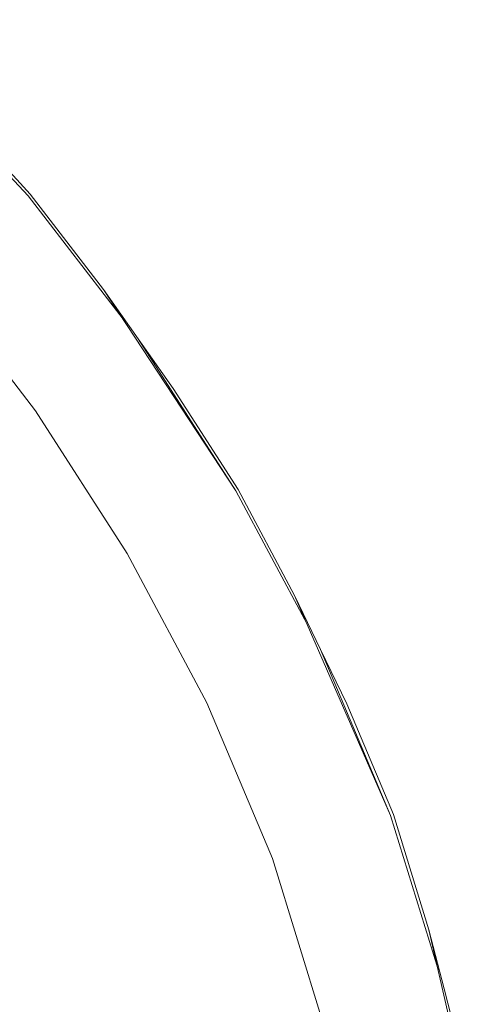
# Model space of a CAD drawing. Units: millimetres. Extents: x 58056 to 81523, y -8475 to -2475.
# Drawn here: x 63704 to 63731, y -4451 to -4393 of the extents above; entities that cross this region are included whole.
import ezdxf

# ---------------------------------------------------------------- set-up
doc = ezdxf.new("R2010")
doc.units = ezdxf.units.MM
doc.header["$MEASUREMENT"] = 0
doc.layers.add('Новый_Чертеж и Рисунок_Ном._пера__7', color=7, linetype='Continuous', lineweight=15)

msp = doc.modelspace()

# ---------------------------------------------------------------- linework, layer by layer
at = {"layer": 'Новый_Чертеж и Рисунок_Ном._пера__7', "color": 7, "linetype": 'Continuous', "lineweight": 15}
for points in [[(63704.05, -4403.024), (63694.248, -4392.534)], [(63699.327, -4397.631), (63704.169, -4402.926)], [(63704.05, -4403.024), (63709.696, -4410.381)], [(63704.05, -4403.024), (63709.696, -4410.381)], [(63708.537, -4408.617), (63704.169, -4402.926)], [(63698.321, -4407.825), (63704.476, -4415.845)], [(63708.537, -4408.617), (63710.602, -4411.562)], [(63708.537, -4408.617), (63710.602, -4411.562)], [(63716.415, -4420.608), (63708.537, -4408.617)], [(63712.668, -4414.507), (63710.602, -4411.562)], [(63716.415, -4420.608), (63710.602, -4411.562)], [(63716.415, -4420.608), (63710.602, -4411.562)], [(63712.668, -4414.507), (63716.544, -4420.538)], [(63709.935, -4424.344), (63704.476, -4415.845)], [(63716.415, -4420.608), (63720.651, -4428.559)], [(63716.415, -4420.608), (63720.651, -4428.559)], [(63719.906, -4426.85), (63716.544, -4420.538)], [(63709.935, -4424.344), (63714.674, -4433.238)], [(63719.906, -4426.85), (63721.459, -4430.076)], [(63719.906, -4426.85), (63721.459, -4430.076)], [(63725.626, -4439.967), (63719.906, -4426.85)], [(63723.013, -4433.302), (63721.459, -4430.076)], [(63725.626, -4439.967), (63721.459, -4430.076)], [(63725.626, -4439.967), (63721.459, -4430.076)], [(63718.588, -4442.531), (63714.674, -4433.238)], [(63723.013, -4433.302), (63725.79, -4439.896)], [(63725.626, -4439.967), (63728.452, -4449.134)], [(63725.626, -4439.967), (63728.452, -4449.134)], [(63727.911, -4446.774), (63725.79, -4439.896)], [(63718.588, -4442.531), (63721.576, -4452.223)], [(63727.911, -4446.774), (63728.807, -4450.285)], [(63731.144, -4460.872), (63727.911, -4446.774)], [(63729.703, -4453.796), (63728.807, -4450.285)]]:
    msp.add_lwpolyline(points, dxfattribs=at)

doc.saveas('drawing.dxf')
